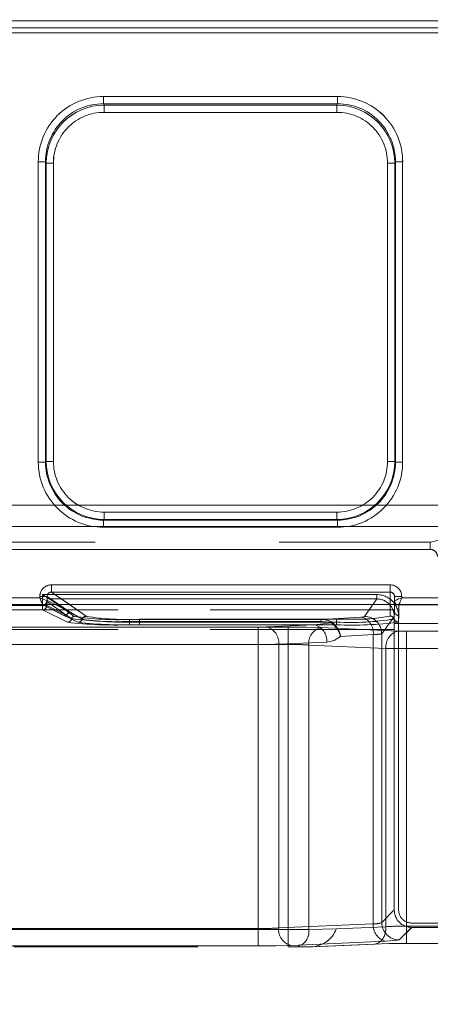
# Model space of a CAD drawing. Units: millimetres. Extents: x 0 to 507, y -3 to 297.
# Drawn here: x 109 to 111, y 230 to 237 of the extents above; entities that cross this region are included whole.
import ezdxf

# ---------------------------------------------------------------- set-up
doc = ezdxf.new("R2010")
doc.units = ezdxf.units.MM
doc.linetypes.add('HIDDEN', pattern=[1.905, 1.27, -0.635])
doc.linetypes.add('PHANTOM', pattern=[12.7, 6.35, -1.27, 1.27, -1.27, 1.27, -1.27])
doc.layers.add('FORMAT', color=7, linetype='Continuous')
doc.styles.add('SLDTEXTSTYLE4', font='TXT', dxfattribs={"width": 0.75})
doc.dimstyles.new('SLDDIMSTYLE0', dxfattribs={"dimtxt": 3, "dimasz": 3, "dimexe": 0, "dimexo": 0.0625, "dimgap": 0.75, "dimtad": 2, "dimlfac": 10, "dimrnd": 1e-09, "dimzin": 12, "dimdsep": 46, "dimtxsty": 'SLDTEXTSTYLE4', "dimsah": 1, "dimcen": 0.09, "dimadec": 0, "dimazin": 3, "dimtfac": 1, "dimtofl": 0, "dimtmove": 0, "dimatfit": 3, "dimfxl": 0, "dimfrac": 2, "dimtolj": 1, "dimtzin": 12, "dimarcsym": 0})

# ---------------------------------------------------------------- blocks, each defined once
blk = doc.blocks.new('_D_9')
at = {"layer": 'FORMAT'}
for p, q in [((102.6591, 229.9128), (102.6591, 248.2457)), ((202.6591, 233.2046), (202.6591, 248.2457)), ((102.6591, 247.2457), (202.6591, 247.2457))]:
    blk.add_line(p, q, dxfattribs=at)
for points in [[(102.6591, 247.2457), (105.6591, 246.4957), (105.6591, 247.9957)], [(202.6591, 247.2457), (199.6591, 247.9957), (199.6591, 246.4957)]]:
    blk.add_solid(points, dxfattribs=at)
at = {"layer": 'FORMAT', "insert": (147.3383, 251.1129, 0.01), "char_height": 3, "attachment_point": 1, "style": 'SLDTEXTSTYLE4'}
blk.add_mtext('1000', dxfattribs=at)

msp = doc.modelspace()

# ---------------------------------------------------------------- linework, layer by layer
at = {"color": 8, "linetype": 'PHANTOM', "lineweight": 0}
for p, q in [((102.759, 237.2311), (152.659, 237.2311)), ((152.659, 237.1812), (102.759, 237.1812)), ((109.1654, 236.7086), (110.7812, 236.7086)), ((109.1654, 236.7086), (109.1654, 236.6588)), ((110.7812, 236.6588), (110.7812, 236.7086)), ((109.1654, 236.6588), (110.7812, 236.6588)), ((109.1654, 236.6588), (109.1702, 236.6493)), ((109.1702, 236.6493), (110.7764, 236.6493)), ((109.1702, 236.5995), (109.1702, 236.6493)), ((110.7764, 236.6493), (110.7812, 236.6588)), ((110.7764, 236.6493), (110.7764, 236.5995)), ((110.7764, 236.5995), (109.1702, 236.5995)), ((108.7167, 234.1875), (108.7167, 236.2586)), ((108.7167, 236.2586), (108.7667, 236.2586)), ((108.7667, 234.1875), (108.7667, 236.2586)), ((108.7712, 236.2495), (108.7667, 236.2586)), ((108.7712, 234.1921), (108.7712, 236.2495)), ((108.8212, 236.2495), (108.7712, 236.2495)), ((108.8212, 236.2495), (108.8212, 234.1921)), ((111.1254, 234.1921), (111.1254, 236.2495)), ((111.1254, 236.2495), (111.1754, 236.2495)), ((111.18, 236.2586), (111.1754, 236.2495)), ((111.1754, 236.2495), (111.1754, 234.1921)), ((111.18, 236.2586), (111.18, 234.1875)), ((111.2299, 236.2586), (111.18, 236.2586)), ((111.2299, 236.2586), (111.2299, 234.1875)), ((108.7167, 234.1875), (108.7667, 234.1875)), ((108.7667, 234.1875), (108.7712, 234.1921)), ((108.8212, 234.1921), (108.7712, 234.1921)), ((111.1254, 234.1921), (111.1754, 234.1921)), ((111.1754, 234.1921), (111.18, 234.1875)), ((111.2299, 234.1875), (111.18, 234.1875)), ((109.1708, 233.8424), (109.1708, 233.7924)), ((109.1708, 233.8424), (110.7758, 233.8424)), ((110.7758, 233.8424), (110.7758, 233.7924)), ((109.1708, 233.7924), (109.1663, 233.7879)), ((109.1663, 233.7379), (109.1663, 233.7879)), ((110.7803, 233.7879), (109.1663, 233.7879)), ((110.7758, 233.7924), (109.1708, 233.7924)), ((110.7803, 233.7879), (110.7758, 233.7924)), ((110.7803, 233.7379), (110.7803, 233.7879)), ((110.7803, 233.7379), (109.1663, 233.7379)), ((108.8074, 233.3416), (111.1433, 233.3416)), ((108.8074, 233.3416), (108.8074, 233.2917)), ((108.8074, 233.2917), (111.1433, 233.2917)), ((108.9319, 233.2046), (108.8074, 233.2917)), ((111.1433, 233.3416), (111.1433, 233.2917)), ((111.1433, 233.2917), (111.1433, 233.2046)), ((107.6191, 233.2524), (108.7275, 233.2524)), ((108.7275, 233.2524), (108.7275, 233.2618)), ((108.7275, 233.2618), (108.7773, 233.2618)), ((108.7773, 233.2325), (108.7773, 233.2618)), ((108.8592, 233.2046), (108.7773, 233.2618)), ((108.8332, 233.2046), (108.7774, 233.2325)), ((111.2233, 233.2614), (111.1733, 233.2614)), ((111.2233, 233.2614), (111.2233, 233.2524)), ((111.2233, 233.2524), (112.0275, 233.2524))]:
    msp.add_line(p, q, dxfattribs=at)
at = {"color": 7, "linetype": 'PHANTOM', "lineweight": 0}
for p, q in [((152.6591, 237.2311), (102.7591, 237.2311)), ((102.7591, 237.1812), (152.6591, 237.1812)), ((102.759, 237.1474), (152.659, 237.1474)), ((152.6591, 237.1474), (102.7591, 237.1474)), ((109.1655, 236.6588), (109.1655, 236.7086)), ((110.7812, 236.7086), (109.1655, 236.7086)), ((110.7812, 236.7086), (110.7812, 236.6588)), ((109.1702, 236.6493), (109.1655, 236.6588)), ((110.7812, 236.6588), (109.1655, 236.6588)), ((109.1702, 236.6493), (109.1702, 236.5995)), ((109.1702, 236.6493), (110.7765, 236.6493)), ((110.7765, 236.6493), (110.7812, 236.6588)), ((110.7765, 236.5995), (110.7765, 236.6493)), ((109.1702, 236.5995), (110.7765, 236.5995)), ((108.7167, 236.2586), (108.7667, 236.2586)), ((108.7167, 236.2586), (108.7167, 234.1875)), ((108.7713, 236.2495), (108.7667, 236.2586)), ((108.7667, 236.2586), (108.7667, 234.1875)), ((108.8212, 236.2495), (108.7713, 236.2495)), ((108.7713, 234.1921), (108.7713, 236.2495)), ((108.8212, 234.1921), (108.8212, 236.2495)), ((111.1255, 236.2495), (111.1255, 234.1921)), ((111.1754, 236.2495), (111.1255, 236.2495)), ((111.18, 236.2586), (111.1754, 236.2495)), ((111.1754, 236.2495), (111.1754, 234.1921)), ((111.18, 234.1875), (111.18, 236.2586)), ((111.18, 236.2586), (111.2299, 236.2586)), ((111.2299, 234.1875), (111.2299, 236.2586)), ((108.7667, 234.1875), (108.7167, 234.1875)), ((108.7713, 234.1921), (108.7667, 234.1875)), ((108.7713, 234.1921), (108.8212, 234.1921)), ((111.1255, 234.1921), (111.1754, 234.1921)), ((111.1754, 234.1921), (111.18, 234.1875)), ((111.2299, 234.1875), (111.18, 234.1875)), ((152.659, 233.8901), (102.759, 233.8901)), ((102.7591, 233.8901), (152.6591, 233.8901)), ((110.7758, 233.8424), (109.1709, 233.8424)), ((109.1709, 233.8424), (109.1709, 233.7924)), ((110.7758, 233.7924), (110.7758, 233.8424)), ((109.1709, 233.7924), (109.1663, 233.7879)), ((109.1663, 233.7879), (110.7804, 233.7879)), ((109.1663, 233.7379), (109.1663, 233.7879)), ((110.7758, 233.7924), (109.1709, 233.7924)), ((110.7758, 233.7924), (110.7804, 233.7879)), ((110.7804, 233.7879), (110.7804, 233.7379)), ((102.759, 233.7427), (152.659, 233.7427)), ((152.6591, 233.7427), (102.7591, 233.7427)), ((109.1663, 233.7379), (110.7804, 233.7379)), ((102.759, 233.6354), (111.4206, 233.6354)), ((102.7591, 233.6354), (111.4206, 233.6354)), ((111.4206, 233.6354), (111.5674, 233.668)), ((111.4206, 233.6354), (111.4206, 233.5854)), ((102.759, 233.5854), (111.4206, 233.5854)), ((111.4206, 233.5854), (102.7591, 233.5854)), ((108.8074, 233.2917), (108.8074, 233.3416)), ((111.1433, 233.3416), (108.8074, 233.3416)), ((109.0469, 233.1242), (108.8074, 233.2917)), ((111.1433, 233.2917), (108.8074, 233.2917)), ((111.1433, 233.3416), (111.1433, 233.2917)), ((111.1433, 233.2917), (111.1433, 233.1262)), ((108.7275, 233.2524), (107.6192, 233.2524)), ((108.7275, 233.2618), (108.7275, 233.2524)), ((108.7458, 233.2738), (108.7458, 233.1984)), ((111.0523, 233.2738), (108.7458, 233.2738)), ((108.7459, 233.2738), (111.0523, 233.2738)), ((108.7459, 233.1984), (108.7459, 233.2738)), ((108.7757, 233.226), (108.7758, 233.2259)), ((108.7757, 233.226), (108.7757, 233.1984)), ((108.7757, 233.1984), (108.7757, 233.226)), ((108.7757, 233.226), (108.7758, 233.2259)), ((108.7758, 233.2259), (108.9137, 233.1295)), ((108.7758, 233.2259), (108.9137, 233.1295)), ((108.7773, 233.2618), (108.924, 233.1593)), ((108.7773, 233.2325), (108.7773, 233.2618)), ((108.7774, 233.2325), (108.7773, 233.2325)), ((108.7774, 233.2325), (108.924, 233.1593)), ((108.9316, 233.1475), (108.7937, 233.2439)), ((111.0523, 233.2439), (108.7937, 233.2439)), ((108.7938, 233.2439), (111.0523, 233.2439)), ((108.9317, 233.1475), (108.7938, 233.2439)), ((111.0523, 233.2439), (110.9658, 233.1228)), ((110.9659, 233.1228), (111.0523, 233.2439)), ((111.0523, 233.2738), (111.0523, 233.2439)), ((111.0523, 233.2439), (111.0523, 233.2738)), ((111.1733, 233.2614), (111.2233, 233.2614)), ((111.2233, 233.2524), (111.2233, 233.2614)), ((112.0275, 233.2524), (111.2233, 233.2524)), ((107.5991, 233.2025), (108.7475, 233.2025)), ((107.5992, 233.2025), (108.7475, 233.2025)), ((108.7458, 233.1984), (107.6008, 233.1984)), ((107.6008, 233.1984), (108.7459, 233.1984)), ((108.7458, 233.1684), (107.6008, 233.1684)), ((108.7459, 233.1684), (107.6008, 233.1684)), ((108.7458, 233.1984), (108.7458, 233.1684)), ((108.7757, 233.1984), (108.7458, 233.1984)), ((108.9172, 233.0828), (108.7458, 233.1684)), ((108.7459, 233.1984), (108.7757, 233.1984)), ((108.7459, 233.1684), (108.7459, 233.1984)), ((108.9173, 233.0828), (108.7459, 233.1684)), ((108.7475, 233.2025), (108.894, 233.1294)), ((108.7475, 233.2025), (108.8941, 233.1294)), ((108.7757, 233.1984), (108.9137, 233.1295)), ((108.9137, 233.1295), (108.7757, 233.1984)), ((108.9239, 233.1593), (108.8332, 233.2046)), ((108.9239, 233.1593), (108.8592, 233.2046)), ((109.0185, 233.1035), (108.9239, 233.1593)), ((109.0186, 233.1035), (108.924, 233.1593)), ((109.0469, 233.1242), (108.9319, 233.2046)), ((111.1433, 233.2046), (111.1433, 233.1262)), ((111.2033, 233.2025), (112.0475, 233.2025)), ((111.2033, 233.2025), (111.2033, 233.2025)), ((111.2033, 233.1302), (111.2033, 233.2025)), ((111.2033, 233.1302), (111.2033, 233.2025)), ((111.2033, 233.2025), (111.2034, 233.2025)), ((111.2034, 233.2025), (112.0475, 233.2025)), ((108.894, 233.1294), (108.9902, 233.0829)), ((108.8941, 233.1294), (108.9902, 233.0829)), ((108.9137, 233.1295), (108.9468, 233.1087)), ((108.9469, 233.1087), (108.9137, 233.1295)), ((108.9646, 233.1241), (108.9316, 233.1475)), ((108.9646, 233.1241), (108.9317, 233.1475)), ((109.3457, 233.0889), (109.3457, 233.1027)), ((110.6677, 233.1027), (109.3457, 233.1027)), ((110.6677, 233.1027), (109.3457, 233.1027)), ((109.3457, 233.0889), (109.3457, 233.1027)), ((109.3457, 233.0889), (109.3457, 233.0657)), ((109.3457, 233.0889), (110.6677, 233.0889)), ((109.3457, 233.0889), (109.3457, 233.0657)), ((110.6677, 233.0889), (109.3457, 233.0889)), ((110.7733, 233.1036), (109.4155, 233.1036)), ((109.4155, 233.0848), (109.4155, 233.1036)), ((109.4155, 233.1036), (109.4155, 233.0848)), ((110.7733, 233.1036), (109.4155, 233.1036)), ((109.4155, 233.0848), (109.4155, 233.066)), ((110.7733, 233.0848), (109.4155, 233.0848)), ((109.4155, 233.066), (109.4155, 233.0848)), ((109.4155, 233.0848), (110.7733, 233.0848)), ((110.9425, 233.1195), (110.6677, 233.1027)), ((110.9425, 233.1195), (110.6677, 233.1027)), ((110.6677, 233.1027), (110.6677, 233.0889)), ((110.6677, 233.1027), (110.6677, 233.0889)), ((110.7733, 233.0848), (110.7733, 233.1036)), ((110.7733, 233.1036), (110.7733, 233.0848)), ((110.7733, 233.0848), (110.7733, 233.066)), ((110.7733, 233.0848), (110.7733, 233.066)), ((111.0857, 233.003), (111.1721, 233.1239)), ((111.1721, 233.1239), (111.0857, 233.003)), ((111.1721, 231.0992), (111.1721, 233.1239)), ((111.2005, 233.0845), (111.2033, 233.1302)), ((111.2005, 233.0845), (111.2033, 233.1302)), ((111.202, 231.0992), (111.202, 233.1239)), ((111.2021, 233.1239), (111.2021, 231.0992)), ((110.4405, 233.0502), (105.959, 233.0502)), ((110.4405, 233.0502), (105.9591, 233.0502)), ((105.9614, 233.0502), (110.2334, 233.0502)), ((105.9614, 233.0502), (110.2334, 233.0502)), ((110.6213, 233.0657), (109.3457, 233.0657)), ((110.6213, 233.0657), (109.3457, 233.0657)), ((109.4155, 233.066), (110.7733, 233.066)), ((109.4155, 233.066), (110.7733, 233.066)), ((110.2334, 232.9303), (110.2334, 233.0502)), ((110.2334, 233.0502), (110.2334, 232.9303)), ((110.2899, 233.0513), (110.6213, 233.0657)), ((110.29, 233.0513), (110.6213, 233.0657)), ((110.4405, 233.0502), (110.4405, 232.9303)), ((110.4405, 232.9303), (110.4405, 233.0502)), ((110.7373, 233.0784), (110.6213, 233.0657)), ((110.7373, 233.0784), (110.6213, 233.0657)), ((111.1996, 233.0229), (110.6667, 233.0461)), ((111.1996, 233.0229), (110.6668, 233.0461)), ((111.5483, 233.0219), (111.2561, 233.0219)), ((111.2561, 232.902), (111.2561, 233.0219)), ((111.2562, 233.0219), (111.2562, 232.902)), ((111.5483, 233.0219), (111.2562, 233.0219)), ((111.0273, 232.9997), (110.8019, 232.986)), ((111.0274, 232.9997), (110.8019, 232.986)), ((111.0273, 231.0036), (111.0273, 232.9997)), ((111.0274, 231.0036), (111.0274, 232.9997)), ((111.0857, 233.003), (111.0857, 231.0129)), ((111.0857, 233.003), (111.0857, 231.0129)), ((110.4405, 232.9303), (105.959, 232.9303)), ((105.9591, 232.9303), (110.4405, 232.9303)), ((105.9614, 232.9303), (110.2334, 232.9303)), ((110.2334, 232.9303), (105.9614, 232.9303)), ((110.2334, 230.971), (110.2334, 232.9303)), ((110.2334, 230.971), (110.2334, 232.9303)), ((110.3748, 232.9314), (110.7061, 232.9458)), ((110.7062, 232.9458), (110.3748, 232.9314)), ((110.3748, 232.9314), (110.3748, 230.9751)), ((110.3748, 232.9314), (110.3748, 230.9751)), ((110.4405, 232.9303), (110.4405, 230.9652)), ((110.4405, 232.9303), (110.4405, 230.9652)), ((111.1147, 232.903), (110.5819, 232.9263)), ((110.5819, 230.9652), (110.5819, 232.9263)), ((110.5819, 232.9263), (111.1148, 232.903)), ((110.5819, 230.9652), (110.5819, 232.9263)), ((111.1147, 232.903), (111.1147, 230.9839)), ((111.1148, 232.903), (111.1148, 230.9839)), ((111.5483, 232.902), (111.2561, 232.902)), ((111.2561, 232.902), (111.2561, 230.988)), ((111.2562, 232.902), (111.5483, 232.902)), ((111.2562, 232.902), (111.2562, 230.988)), ((111.0857, 231.0129), (111.1721, 231.0992)), ((111.0857, 231.0129), (111.1721, 231.0992)), ((110.3748, 230.9751), (111.0273, 231.0036)), ((110.3748, 230.9751), (111.0274, 231.0036)), ((111.1147, 230.9839), (110.7733, 230.969)), ((111.1148, 230.9839), (110.7733, 230.969)), ((111.2561, 230.988), (111.2561, 230.8682)), ((111.2561, 230.988), (111.5483, 230.988)), ((111.2562, 230.988), (111.5483, 230.988)), ((111.2562, 230.8682), (111.2562, 230.988)), ((115.5547, 231.0093), (111.2919, 231.0093)), ((111.292, 231.0093), (115.5547, 231.0093)), ((110.4405, 230.9652), (106.6419, 230.9652)), ((110.4405, 230.9652), (106.6419, 230.9652)), ((106.6442, 230.971), (110.2334, 230.971)), ((106.6443, 230.971), (110.2334, 230.971)), ((110.2334, 230.971), (110.2334, 230.8511)), ((110.2334, 230.8511), (110.2334, 230.971)), ((110.4405, 230.9652), (110.5819, 230.9652)), ((110.4405, 230.8452), (110.4405, 230.9652)), ((110.4405, 230.9652), (110.5819, 230.9652)), ((110.4405, 230.9652), (110.4405, 230.8452)), ((111.2919, 230.9793), (111.2056, 230.893)), ((111.292, 230.9793), (111.2056, 230.893)), ((110.2334, 230.8511), (106.6442, 230.8511)), ((110.2334, 230.8511), (106.6443, 230.8511)), ((111.1122, 230.8837), (110.4596, 230.8552)), ((111.1122, 230.8837), (110.4597, 230.8552)), ((110.5984, 230.8452), (111.0299, 230.8641)), ((110.5984, 230.8452), (111.0299, 230.8641))]:
    msp.add_line(p, q, dxfattribs=at)
at = {"color": 7, "linetype": 'Continuous', "lineweight": 15}
for p, q in [((108.7774, 233.2325), (108.7773, 233.2325)), ((111.1733, 233.2614), (111.1733, 233.2324)), ((111.1733, 233.2324), (111.1734, 233.2325)), ((111.1733, 233.2324), (111.1733, 233.2046)), ((202.6591, 233.2046), (102.6591, 233.2046))]:
    msp.add_line(p, q, dxfattribs=at)
at = {"color": 7, "linetype": 'HIDDEN', "lineweight": 0}
for p, q in [((108.7937, 233.2439), (108.7936, 233.2439)), ((111.1733, 233.1601), (111.1733, 233.2614)), ((111.1721, 233.1697), (102.6591, 233.1697)), ((108.7474, 233.2026), (108.7557, 233.2046)), ((108.7475, 233.2025), (108.7474, 233.2026)), ((111.1733, 233.1601), (111.1719, 233.1053)), ((111.1721, 233.0736), (111.1721, 233.1697)), ((111.1733, 233.2046), (111.1733, 233.1601)), ((111.2033, 233.2025), (111.194, 233.2046)), ((110.8942, 233.105), (110.7733, 233.1036)), ((111.1721, 233.0343), (102.6591, 233.0343)), ((111.1721, 233.0736), (115.6746, 233.0736)), ((111.1721, 231.0992), (111.1721, 233.0736)), ((110.7733, 230.969), (110.5819, 230.9652)), ((115.5547, 230.9793), (111.292, 230.9793)), ((106.6419, 230.8452), (110.4405, 230.8452)), ((110.4405, 230.8452), (110.497, 230.8452)), ((110.497, 230.8452), (110.5984, 230.8453)), ((110.5145, 230.8452), (110.5984, 230.8452)), ((110.607, 230.8454), (111.0408, 230.8643)), ((111.0408, 230.8643), (111.0408, 230.8643)), ((111.2561, 230.8682), (111.5483, 230.8682))]:
    msp.add_line(p, q, dxfattribs=at)
at = {"color": 7, "linetype": 'Continuous', "lineweight": 15, "flags": 128}
msp.add_lwpolyline([(108.7275, 233.2524), (108.7389, 233.2479), (108.7483, 233.2442), (108.7613, 233.2389), (108.7726, 233.2344), (108.7773, 233.2325)], dxfattribs=at)
at = {"color": 7, "linetype": 'HIDDEN', "lineweight": 0, "flags": 128}
for points in [[(108.7275, 233.2524), (108.732, 233.241), (108.7358, 233.2316), (108.741, 233.2187), (108.7455, 233.2074), (108.7474, 233.2026)], [(108.7936, 233.2439), (108.7921, 233.2449), (108.7891, 233.2468), (108.7782, 233.2535), (108.7626, 233.2633), (108.7458, 233.2738)], [(111.0299, 230.8641), (111.1337, 230.8671), (111.2561, 230.8682)]]:
    msp.add_lwpolyline(points, dxfattribs=at)
at = {"color": 8, "linetype": 'PHANTOM', "lineweight": 0, "flags": 128}
for points in [[(111.1734, 233.2325), (111.1775, 233.2342), (111.1823, 233.236), (111.1887, 233.2386), (111.2019, 233.2439), (111.2116, 233.2478), (111.2233, 233.2524)], [(111.2233, 233.2524), (111.2187, 233.2407), (111.2148, 233.231), (111.2095, 233.2179), (111.2069, 233.2114), (111.205, 233.2067), (111.2033, 233.2025)]]:
    msp.add_lwpolyline(points, dxfattribs=at)
at = {"color": 7, "linetype": 'PHANTOM', "lineweight": 0, "flags": 128}
for points in [[(111.2233, 233.2524), (111.2116, 233.2478), (111.2019, 233.244), (111.1888, 233.2386), (111.1823, 233.236), (111.1776, 233.2342), (111.1734, 233.2325)], [(111.2034, 233.2025), (111.2051, 233.2067), (111.2069, 233.2114), (111.2095, 233.2179), (111.2148, 233.231), (111.2187, 233.2407), (111.2233, 233.2524)], [(110.6677, 233.0889), (110.7042, 233.0866), (110.7373, 233.0784)], [(110.7373, 233.0784), (110.7042, 233.0866), (110.6677, 233.0889)], [(110.9658, 233.1228), (110.9591, 233.121), (110.9425, 233.1195)], [(110.9659, 233.1228), (110.9592, 233.121), (110.9425, 233.1195)], [(110.2899, 233.0513), (110.264, 233.0505), (110.2334, 233.0502)], [(110.29, 233.0513), (110.264, 233.0505), (110.2334, 233.0502)], [(110.6667, 233.0461), (110.5629, 233.0492), (110.4405, 233.0502)], [(110.6668, 233.0461), (110.563, 233.0492), (110.4405, 233.0502)], [(110.7373, 233.0784), (110.7409, 233.0811), (110.7442, 233.0827)], [(111.1996, 233.0229), (111.2255, 233.0221), (111.2561, 233.0219)], [(111.1996, 233.0229), (111.2256, 233.0221), (111.2562, 233.0219)], [(110.7061, 232.9458), (110.7576, 232.9574), (110.8019, 232.986)], [(110.7062, 232.9458), (110.7576, 232.9574), (110.8019, 232.986)], [(111.0299, 230.8641), (111.0468, 230.8657), (111.063, 230.8721), (111.0779, 230.883), (111.0908, 230.8978), (111.1014, 230.9162), (111.109, 230.9372), (111.1136, 230.9601), (111.1147, 230.9839)], [(111.1148, 230.9839), (111.1136, 230.9601), (111.1091, 230.9372), (111.1014, 230.9162), (111.0909, 230.8978), (111.0779, 230.883), (111.063, 230.8721), (111.0468, 230.8657), (111.0299, 230.8641)], [(110.4596, 230.8552), (110.3558, 230.8522), (110.2334, 230.8511)], [(110.4597, 230.8552), (110.3558, 230.8522), (110.2334, 230.8511)], [(111.2056, 230.893), (111.1788, 230.888), (111.1122, 230.8837)], [(111.2056, 230.893), (111.1788, 230.888), (111.1122, 230.8837)]]:
    msp.add_lwpolyline(points, dxfattribs=at)
at = {"color": 8, "linetype": 'PHANTOM', "lineweight": 0}
for centre, radius, start, end in [((109.1658, 236.2595), 0.4491, 90.04552, 180.1184), ((110.7808, 236.2595), 0.4491, 359.8816, 89.95453), ((109.1657, 236.2597), 0.3991, 90.04335, 180.1615), ((109.1708, 236.2498), 0.3995, 90.08333, 180.03962), ((110.776, 236.2498), 0.3994, 359.94649, 89.93057), ((110.7807, 236.2596), 0.3992, 359.86118, 89.93402), ((109.1704, 236.2502), 0.3493, 90.04552, 180.11836), ((110.7762, 236.2502), 0.3493, 359.88158, 89.95454), ((109.1661, 234.1874), 0.4494, 179.98163, 270.01835), ((109.1661, 234.1873), 0.3994, 179.96917, 270.0308), ((109.1709, 234.1921), 0.3996, 180.00348, 269.99652), ((109.1707, 234.1919), 0.3496, 179.98171, 270.01829), ((110.7758, 234.1921), 0.3996, 270.00327, 359.99673), ((110.7759, 234.1919), 0.3496, 269.9816, 0.0184), ((110.7805, 234.1874), 0.4494, 269.98165, 0.01832), ((110.7805, 234.1873), 0.3994, 269.96923, 0.03074), ((108.8072, 233.2618), 0.0797, 89.89323, 179.99524), ((108.8069, 233.2621), 0.0296, 89.08043, 180.43627), ((111.1432, 233.2615), 0.0801, 359.94661, 89.94624), ((111.1432, 233.2615), 0.0301, 359.7843, 89.75368), ((108.7473, 233.2326), 0.0301, 270.33682, 359.82649), ((111.2033, 233.2324), 0.03, 180.02645, 270.02764)]:
    msp.add_arc(centre, radius, start, end, dxfattribs=at)
at = {"color": 7, "linetype": 'PHANTOM', "lineweight": 0}
for centre, radius, start, end in [((109.1658, 236.2595), 0.4491, 90.04552, 180.1184), ((110.7809, 236.2595), 0.4491, 359.88165, 89.95447), ((109.1658, 236.2597), 0.3991, 90.04333, 180.16153), ((109.1707, 236.2498), 0.3994, 90.06959, 180.05336), ((110.7759, 236.2498), 0.3995, 359.96038, 89.91667), ((110.7808, 236.2596), 0.3992, 359.86114, 89.93406), ((109.1705, 236.2502), 0.3493, 90.04546, 180.11842), ((110.7762, 236.2502), 0.3493, 359.88158, 89.95454), ((109.1662, 234.1874), 0.4494, 179.98163, 270.01835), ((109.1661, 234.1873), 0.3994, 179.96919, 270.03078), ((109.1709, 234.1921), 0.3996, 180.00345, 269.99655), ((109.1708, 234.1919), 0.3496, 179.98165, 270.01835), ((110.7759, 234.1919), 0.3496, 269.98165, 0.01835), ((110.7758, 234.1921), 0.3996, 270.00339, 359.99661), ((110.7806, 234.1873), 0.3994, 269.96933, 0.03065), ((110.7805, 234.1874), 0.4494, 269.98165, 0.01832), ((111.4207, 233.5364), 0.049, 0.07209, 90.09644), ((108.8073, 233.2618), 0.0797, 89.89308, 179.99539), ((108.8069, 233.2621), 0.0296, 89.02409, 180.4926), ((111.1433, 233.2615), 0.0801, 359.94661, 89.94624), ((111.1432, 233.2615), 0.0301, 359.78547, 89.75252), ((111.0523, 233.1241), 0.1497, 359.94837, 89.99934), ((111.0523, 233.1241), 0.1497, 359.94779, 89.99963), ((111.0523, 233.1242), 0.1197, 359.89229, 90.02917), ((111.0524, 233.1242), 0.1197, 359.89265, 90.02881), ((108.7456, 233.1985), 0.0301, 270.33673, 359.8273), ((108.7457, 233.1985), 0.0301, 270.33673, 359.8273), ((108.8939, 233.1594), 0.0301, 270.33715, 359.8276), ((108.8939, 233.1594), 0.0301, 270.33715, 359.8276), ((111.2033, 233.1601), 0.03, 180.02616, 270.02794), ((111.2033, 233.1601), 0.03, 180.02616, 270.02794), ((108.9318, 233.1294), 0.0181, 90.41291, 179.69887), ((108.9318, 233.1294), 0.0181, 90.41191, 179.69987), ((108.9171, 233.1129), 0.0301, 270.32752, 351.8702), ((108.9171, 233.1129), 0.0301, 270.32608, 351.87164), ((108.9647, 233.106), 0.0181, 90.47667, 171.66181), ((109.2573, 235.3362), 2.2491, 262.06455, 272.25083), ((108.9648, 233.106), 0.0181, 90.45928, 171.67682), ((109.2574, 235.3362), 2.2491, 262.06456, 272.25083), ((109.2612, 235.0013), 1.9004, 261.02164, 272.54852), ((109.2612, 235.0013), 1.9004, 261.02164, 272.54852), ((108.99, 233.1129), 0.0301, 270.39087, 341.80328), ((108.99, 233.1129), 0.0301, 270.37315, 341.821), ((109.0471, 233.0941), 0.0301, 90.39736, 161.7226), ((109.3281, 235.4444), 2.3612, 262.46764, 272.12238), ((109.0472, 233.0941), 0.0301, 90.39736, 161.7226), ((109.3281, 235.4444), 2.3612, 262.46764, 272.12238), ((109.334, 234.9513), 1.8495, 261.06985, 272.52547), ((109.334, 234.9513), 1.8495, 261.06984, 272.52546), ((110.6749, 232.9744), 0.1286, 57.41192, 93.21088), ((110.6749, 232.9744), 0.1286, 57.41255, 93.21025), ((110.8777, 234.9353), 1.8535, 266.77059, 279.13169), ((110.8778, 234.9354), 1.8535, 266.77063, 279.13164), ((110.9277, 234.1866), 1.0822, 268.2269, 281.49283), ((110.9277, 234.1866), 1.0822, 268.2269, 281.49283), ((110.9148, 233.01), 0.113, 354.81529, 75.81425), ((110.9148, 233.01), 0.113, 354.81529, 75.81425), ((110.9655, 233.0026), 0.1202, 0.20507, 89.8473), ((110.9655, 233.0026), 0.1202, 0.20456, 89.84745), ((111.1433, 233.0962), 0.03, 17.80426, 90.03136), ((111.1434, 233.0962), 0.03, 17.80426, 90.03136), ((111.2005, 233.1145), 0.03, 197.80129, 269.96216), ((111.2005, 233.1145), 0.03, 197.81898, 269.94447), ((109.2508, 236.059), 2.9948, 263.60571, 271.81549), ((109.2508, 236.0591), 2.9949, 263.60575, 271.81547), ((109.3221, 236.079), 3.0145, 263.67776, 271.77488), ((109.3222, 236.079), 3.0145, 263.67776, 271.77487), ((110.2641, 232.943), 0.1113, 354.00257, 76.57788), ((110.2641, 232.943), 0.1113, 354.00276, 76.57769), ((110.6926, 232.9379), 0.1113, 103.42242, 185.99761), ((110.6926, 232.9379), 0.1113, 103.42242, 185.99761), ((110.5955, 232.9575), 0.1113, 354.00257, 76.57788), ((110.5955, 232.9575), 0.1113, 354.00257, 76.57788), ((110.8791, 235.5631), 2.4994, 267.57436, 277.38758), ((110.8791, 235.5631), 2.4994, 267.57436, 277.38758), ((111.2254, 232.9146), 0.1113, 103.42212, 185.99743), ((111.2254, 232.9146), 0.1113, 103.42268, 185.99734), ((111.0354, 233.3816), 0.382, 268.79205, 277.57231), ((111.0354, 233.3816), 0.3819, 268.79171, 277.57273), ((110.2435, 241.3072), 8.3768, 269.93077, 270.8981), ((110.2435, 241.3073), 8.3769, 269.93078, 270.8981), ((110.4506, 230.8342), 2.0962, 86.4086, 90.27646), ((110.4506, 230.8341), 2.0963, 86.40866, 90.2764), ((111.246, 241.2786), 8.3767, 269.10189, 270.06924), ((111.2461, 241.2786), 8.3767, 269.10189, 270.06923), ((111.2919, 231.0992), 0.0899, 179.98118, 270.01882), ((111.2919, 231.0992), 0.0899, 179.98214, 270.01786), ((111.138, 230.992), 0.1113, 174.00284, 256.5776), ((111.138, 230.992), 0.1113, 174.00284, 256.5776), ((111.0347, 231.1455), 0.1421, 267.01672, 291.02569), ((111.0348, 231.1455), 0.1421, 267.01584, 291.02679), ((111.2059, 231.0131), 0.1202, 180.12741, 269.87259), ((111.2059, 231.0131), 0.1202, 180.12792, 269.87208), ((111.246, 228.8918), 2.0963, 89.72348, 93.59116), ((111.2461, 228.8918), 2.0963, 89.72349, 93.59116), ((110.2434, 233.0682), 2.0972, 269.72432, 273.59032), ((110.2435, 233.0682), 2.0972, 269.72432, 273.59032), ((110.4855, 230.9635), 0.1113, 174.00267, 256.57731), ((110.4855, 230.9635), 0.1113, 174.00267, 256.57731), ((110.4758, 230.9502), 0.1071, 281.42204, 8.04886), ((110.4759, 230.9502), 0.1071, 281.42204, 8.04886)]:
    msp.add_arc(centre, radius, start, end, dxfattribs=at)
at = {"color": 7, "linetype": 'Continuous', "lineweight": 15}
for centre, radius, start, end in [((114.528, 235.5438), 6.2367, 201.55506, 202.04791), ((108.7498, 233.2314), 0.0275, 282.40974, 2.2727), ((111.2007, 233.2311), 0.0274, 177.20927, 255.95937)]:
    msp.add_arc(centre, radius, start, end, dxfattribs=at)
at = {"color": 7, "linetype": 'HIDDEN', "lineweight": 0}
for centre, radius, start, end in [((110.6469, 232.9464), 0.16, 14.31305, 55.59393), ((110.64, 232.955), 0.1648, 10.8376, 50.80501), ((111.292, 231.0992), 0.1199, 180.02073, 269.97891), ((110.5916, 231.0403), 0.1952, 271.99083, 338.58945)]:
    msp.add_arc(centre, radius, start, end, dxfattribs=at)

# ---------------------------------------------------------------- dimensions: what is measured, and where the dimension line sits
at = {"layer": 'FORMAT'}
dim = msp.add_linear_dim(base=(202.6591, 247.2457), p1=(102.6591, 229.9128), p2=(202.6591, 233.2046), dimstyle='SLDDIMSTYLE0', dxfattribs=at)
dim.commit()
dim.dimension.update_dxf_attribs({"geometry": '_D_9', "text_midpoint": (152.9904, 247.2457), "dimtype": 160})

doc.saveas('drawing.dxf')
